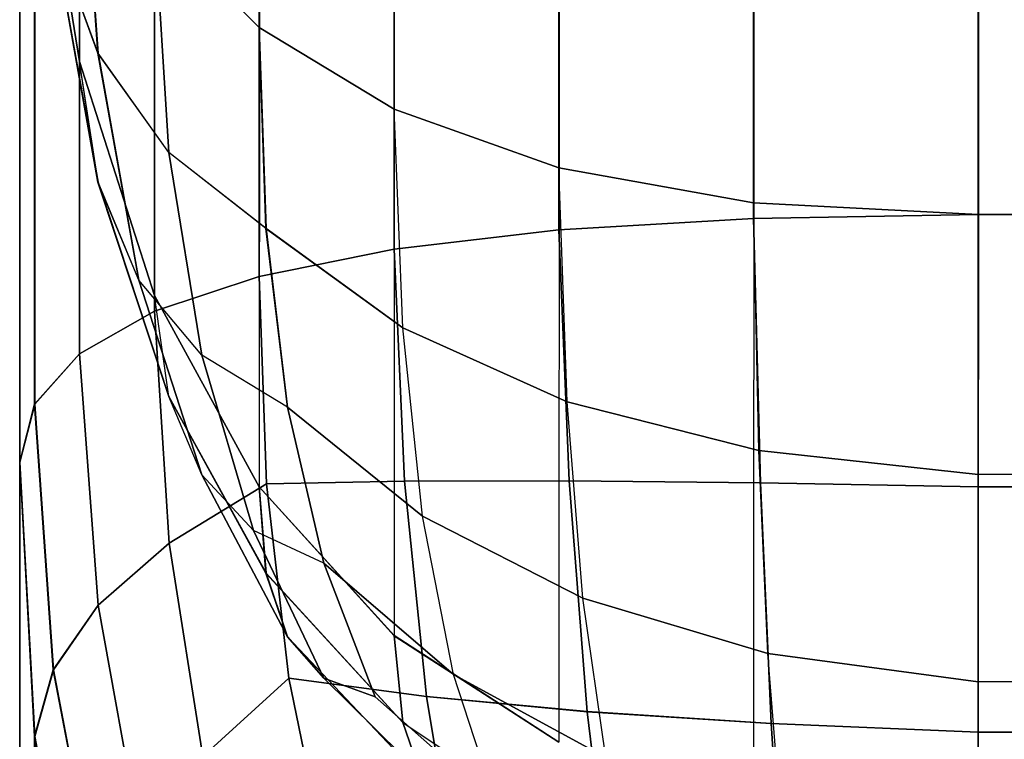
# Model space of a CAD drawing. Units: millimetres. Extents: x 27438 to 34938, y -3433 to 383.
# Drawn here: x 29783 to 29785, y -1921 to -1920 of the extents above; entities that cross this region are included whole.
import ezdxf

# ---------------------------------------------------------------- set-up
doc = ezdxf.new("R2010")
doc.units = ezdxf.units.MM
doc.header["$MEASUREMENT"] = 0
doc.layers.add('МАФЫ НАШИ', color=7, linetype='Continuous', lineweight=25)

# ---------------------------------------------------------------- blocks, each defined once
blk = doc.blocks.new('67шпрьпрь')
at = {"layer": 'МАФЫ НАШИ', "color": 7, "lineweight": 25}
for points in [[(38314.7152, 3193.4088), (38314.7152, 3193.4088), (38314.7153, 3823.0189), (38314.7153, 3823.0189)], [(38314.7155, 3823.0189), (38314.7155, 3823.0189), (38314.7153, 3193.4088), (38314.7153, 3193.4088)], [(38314.7522, 3193.5522), (38314.7522, 3193.5522), (38314.7524, 3822.8755), (38314.7524, 3822.8755)], [(38314.7525, 3822.8755), (38314.7525, 3822.8755), (38314.7524, 3193.5522), (38314.7524, 3193.5522)], [(38314.8632, 3193.6765), (38314.8632, 3193.6765), (38314.8633, 3822.7512), (38314.8633, 3822.7512)], [(38314.8635, 3822.7512), (38314.8635, 3822.7512), (38314.8633, 3193.6765), (38314.8633, 3193.6765)], [(38315.0482, 3193.7816), (38315.0482, 3193.7816), (38315.0483, 3822.646), (38315.0483, 3822.646)], [(38315.0484, 3822.646), (38315.0484, 3822.646), (38315.0483, 3193.7816), (38315.0483, 3193.7816)], [(38315.3072, 3822.56), (38315.3072, 3822.56), (38315.3071, 3193.8677), (38315.3071, 3193.8677)], [(38315.3072, 3193.8677), (38315.3072, 3193.8677), (38315.3074, 3822.56), (38315.3074, 3822.56)], [(38315.6402, 3822.4931), (38315.6402, 3822.4931), (38315.6401, 3193.9347), (38315.6401, 3193.9347)], [(38315.6402, 3193.9347), (38315.6402, 3193.9347), (38315.6403, 3822.4931), (38315.6403, 3822.4931)], [(38316.0471, 3822.4453), (38316.0471, 3822.4453), (38316.047, 3193.9824), (38316.047, 3193.9824)], [(38316.0471, 3193.9824), (38316.0471, 3193.9824), (38316.0473, 3822.4453), (38316.0473, 3822.4453)], [(38316.5281, 3822.4166), (38316.5281, 3822.4166), (38316.5279, 3194.0111), (38316.5279, 3194.0111)], [(38316.5281, 3194.0111), (38316.5281, 3194.0111), (38316.5282, 3822.4166), (38316.5282, 3822.4166)], [(38317.0829, 3822.407), (38317.0829, 3822.407), (38317.0828, 3194.0207), (38317.0828, 3194.0207)], [(38317.0828, 3194.0207), (38317.0828, 3194.0207), (38317.0829, 3822.407), (38317.0829, 3822.407)], [(38317.0829, 3194.0207), (38317.0829, 3194.0207), (38317.0831, 3822.407), (38317.0831, 3822.407)], [(38317.0831, 3822.407), (38317.0831, 3822.407), (38317.0829, 3194.0207), (38317.0829, 3194.0207)], [(38317.0829, 3194.0206), (38317.0829, 3194.0206), (38317.0831, 3822.4069), (38317.0831, 3822.4069)], [(38317.0831, 3822.4069), (38317.0831, 3822.4069), (38317.0829, 3194.0206), (38317.0829, 3194.0206)], [(38317.0829, 3194.0206), (38317.0829, 3194.0206), (38317.0829, 3822.4068), (38317.0829, 3822.4068)], [(38317.0829, 3822.4068), (38317.0829, 3822.4068), (38317.0829, 3194.0206), (38317.0829, 3194.0206)], [(38316.5281, 3194.0495), (38316.5281, 3194.0495), (38316.5281, 3822.378), (38316.5281, 3822.378)], [(38316.5281, 3194.0494), (38316.5281, 3194.0494), (38316.5282, 3822.378), (38316.5282, 3822.378)], [(38316.0471, 3194.1361), (38316.0471, 3194.1361), (38316.0471, 3822.2913), (38316.0471, 3822.2913)], [(38316.0471, 3194.1361), (38316.0471, 3194.1361), (38316.0473, 3822.2913), (38316.0473, 3822.2913)], [(38315.6402, 3194.2804), (38315.6402, 3194.2804), (38315.6403, 3822.147), (38315.6403, 3822.147)], [(38315.6402, 3194.2805), (38315.6402, 3194.2805), (38315.6402, 3822.1469), (38315.6402, 3822.1469)], [(38315.3072, 3194.4827), (38315.3072, 3194.4827), (38315.3072, 3821.9448), (38315.3072, 3821.9448)], [(38315.3072, 3194.4826), (38315.3072, 3194.4826), (38315.3074, 3821.9448), (38315.3074, 3821.9448)], [(38314.8633, 3194.3987), (38314.8633, 3194.3987), (38314.8643, 3230.4976), (38314.8643, 3230.4976)], [(38314.8633, 3194.3986), (38314.8633, 3194.3986), (38314.8643, 3230.4976), (38314.8643, 3230.4976)], [(38315.0483, 3193.821), (38315.0483, 3193.821), (38315.0507, 3230.0951), (38315.0507, 3230.0951)], [(38315.0483, 3193.821), (38315.0483, 3193.821), (38315.0507, 3230.0951), (38315.0507, 3230.0951)], [(38315.3116, 3229.7656), (38315.3116, 3229.7656), (38315.3072, 3193.3484), (38315.3072, 3193.3484)], [(38315.3115, 3229.7656), (38315.3115, 3229.7656), (38315.3072, 3193.3484), (38315.3072, 3193.3484)], [(38315.647, 3229.5095), (38315.647, 3229.5095), (38315.6402, 3192.9808), (38315.6402, 3192.9808)], [(38315.6469, 3229.5094), (38315.6469, 3229.5094), (38315.6402, 3192.9807), (38315.6402, 3192.9807)], [(38316.057, 3229.3264), (38316.057, 3229.3264), (38316.0471, 3192.7182), (38316.0471, 3192.7182)], [(38316.0568, 3229.3264), (38316.0568, 3229.3264), (38316.0471, 3192.7182), (38316.0471, 3192.7182)], [(38316.5413, 3229.2166), (38316.5413, 3229.2166), (38316.5281, 3192.5607), (38316.5281, 3192.5607)], [(38316.5413, 3229.2166), (38316.5413, 3229.2166), (38316.5281, 3192.5607), (38316.5281, 3192.5607)], [(38317.1003, 3229.1801), (38317.1003, 3229.1801), (38317.0829, 3192.5082), (38317.0829, 3192.5082)], [(38317.0829, 3192.5082), (38317.0829, 3192.5082), (38317.1003, 3229.1801), (38317.1003, 3229.1801)], [(38317.1003, 3229.18), (38317.1003, 3229.18), (38317.0829, 3192.5082), (38317.0829, 3192.5082)], [(38317.0829, 3192.5082), (38317.0829, 3192.5082), (38317.1003, 3229.18), (38317.1003, 3229.18)], [(38314.8633, 3194.3987), (38314.8633, 3194.3987), (38314.7524, 3195.0813), (38314.7524, 3195.0813)], [(38314.7524, 3195.0813), (38314.7524, 3195.0813), (38314.8633, 3194.3987), (38314.8633, 3194.3987)], [(38314.8633, 3194.3986), (38314.8633, 3194.3986), (38314.7524, 3195.0813), (38314.7524, 3195.0813)], [(38314.7524, 3195.0813), (38314.7524, 3195.0813), (38314.8633, 3194.3986), (38314.8633, 3194.3986)], [(38314.8633, 3195.0603), (38314.8633, 3195.0603), (38314.9088, 3194.4192), (38314.9088, 3194.4192)], [(38314.9088, 3194.4192), (38314.9088, 3194.4192), (38314.8633, 3195.0603), (38314.8633, 3195.0603)], [(38314.8633, 3195.0603), (38314.8633, 3195.0603), (38314.9086, 3194.4192), (38314.9086, 3194.4192)], [(38314.9086, 3194.4192), (38314.9086, 3194.4192), (38314.8633, 3195.0603), (38314.8633, 3195.0603)], [(38315.0483, 3194.7426), (38315.0483, 3194.7426), (38315.0839, 3194.174), (38315.0839, 3194.174)], [(38315.0483, 3194.7426), (38315.0483, 3194.7426), (38315.3072, 3194.4827), (38315.3072, 3194.4827)], [(38315.0839, 3194.174), (38315.0839, 3194.174), (38315.0483, 3194.7426), (38315.0483, 3194.7426)], [(38315.3072, 3194.4827), (38315.3072, 3194.4827), (38315.0483, 3194.7426), (38315.0483, 3194.7426)], [(38315.0483, 3194.7426), (38315.0483, 3194.7426), (38315.0839, 3194.174), (38315.0839, 3194.174)], [(38315.0483, 3194.7426), (38315.0483, 3194.7426), (38315.3072, 3194.4826), (38315.3072, 3194.4826)], [(38315.0839, 3194.174), (38315.0839, 3194.174), (38315.0483, 3194.7426), (38315.0483, 3194.7426)], [(38315.3072, 3194.4826), (38315.3072, 3194.4826), (38315.0483, 3194.7426), (38315.0483, 3194.7426)], [(38314.7981, 3194.7217), (38314.7981, 3194.7217), (38314.9086, 3194.1001), (38314.9086, 3194.1001)], [(38314.9086, 3194.4192), (38314.9086, 3194.4192), (38314.7981, 3194.7217), (38314.7981, 3194.7217)], [(38314.9086, 3194.1001), (38314.9086, 3194.1001), (38314.7981, 3194.7217), (38314.7981, 3194.7217)], [(38314.7982, 3194.7217), (38314.7982, 3194.7217), (38314.9088, 3194.1002), (38314.9088, 3194.1002)], [(38314.9088, 3194.4192), (38314.9088, 3194.4192), (38314.7982, 3194.7217), (38314.7982, 3194.7217)], [(38314.9088, 3194.1002), (38314.9088, 3194.1002), (38314.7982, 3194.7217), (38314.7982, 3194.7217)], [(38315.3238, 3193.9861), (38315.3238, 3193.9861), (38315.3072, 3194.4827), (38315.3072, 3194.4827)], [(38315.3072, 3194.4827), (38315.3072, 3194.4827), (38315.6402, 3194.2805), (38315.6402, 3194.2805)], [(38315.3072, 3194.4827), (38315.3072, 3194.4827), (38315.3238, 3193.9861), (38315.3238, 3193.9861)], [(38315.6402, 3194.2805), (38315.6402, 3194.2805), (38315.3072, 3194.4827), (38315.3072, 3194.4827)], [(38315.3237, 3193.9861), (38315.3237, 3193.9861), (38315.3072, 3194.4826), (38315.3072, 3194.4826)], [(38315.3072, 3194.4826), (38315.3072, 3194.4826), (38315.6402, 3194.2804), (38315.6402, 3194.2804)], [(38315.3072, 3194.4826), (38315.3072, 3194.4826), (38315.3237, 3193.9861), (38315.3237, 3193.9861)], [(38315.6402, 3194.2804), (38315.6402, 3194.2804), (38315.3072, 3194.4826), (38315.3072, 3194.4826)], [(38314.9086, 3194.4192), (38314.9086, 3194.4192), (38315.0094, 3193.8584), (38315.0094, 3193.8584)], [(38315.0839, 3194.174), (38315.0839, 3194.174), (38314.9086, 3194.4192), (38314.9086, 3194.4192)], [(38315.0094, 3193.8584), (38315.0094, 3193.8584), (38314.9086, 3194.4192), (38314.9086, 3194.4192)], [(38314.9088, 3194.4192), (38314.9088, 3194.4192), (38315.0094, 3193.8585), (38315.0094, 3193.8585)], [(38315.0839, 3194.174), (38315.0839, 3194.174), (38314.9088, 3194.4192), (38314.9088, 3194.4192)], [(38315.0094, 3193.8585), (38315.0094, 3193.8585), (38314.9088, 3194.4192), (38314.9088, 3194.4192)], [(38314.9088, 3194.1002), (38314.9088, 3194.1002), (38314.8633, 3194.3987), (38314.8633, 3194.3987)], [(38315.0483, 3193.821), (38315.0483, 3193.821), (38314.8633, 3194.3987), (38314.8633, 3194.3987)], [(38314.8633, 3194.3987), (38314.8633, 3194.3987), (38315.0483, 3193.821), (38315.0483, 3193.821)], [(38314.9086, 3194.1001), (38314.9086, 3194.1001), (38314.8633, 3194.3986), (38314.8633, 3194.3986)], [(38315.0483, 3193.821), (38315.0483, 3193.821), (38314.8633, 3194.3986), (38314.8633, 3194.3986)], [(38314.8633, 3194.3986), (38314.8633, 3194.3986), (38315.0483, 3193.821), (38315.0483, 3193.821)], [(38315.6616, 3193.7412), (38315.6616, 3193.7412), (38315.6402, 3194.2805), (38315.6402, 3194.2805)], [(38315.6402, 3194.2805), (38315.6402, 3194.2805), (38316.0471, 3194.1361), (38316.0471, 3194.1361)], [(38316.0471, 3194.1361), (38316.0471, 3194.1361), (38315.6402, 3194.2805), (38315.6402, 3194.2805)], [(38315.6616, 3193.7412), (38315.6616, 3193.7412), (38315.6402, 3194.2804), (38315.6402, 3194.2804)], [(38315.6402, 3194.2804), (38315.6402, 3194.2804), (38316.0471, 3194.1361), (38316.0471, 3194.1361)], [(38316.0471, 3194.1361), (38316.0471, 3194.1361), (38315.6402, 3194.2804), (38315.6402, 3194.2804)], [(38315.0839, 3194.174), (38315.0839, 3194.174), (38315.1655, 3193.6734), (38315.1655, 3193.6734)], [(38315.3238, 3193.9861), (38315.3238, 3193.9861), (38315.0839, 3194.174), (38315.0839, 3194.174)], [(38315.1655, 3193.6734), (38315.1655, 3193.6734), (38315.0839, 3194.174), (38315.0839, 3194.174)], [(38315.0839, 3194.174), (38315.0839, 3194.174), (38315.1655, 3193.6734), (38315.1655, 3193.6734)], [(38315.3237, 3193.9861), (38315.3237, 3193.9861), (38315.0839, 3194.174), (38315.0839, 3194.174)], [(38315.1655, 3193.6734), (38315.1655, 3193.6734), (38315.0839, 3194.174), (38315.0839, 3194.174)], [(38316.0675, 3193.5584), (38316.0675, 3193.5584), (38316.0471, 3194.1361), (38316.0471, 3194.1361)], [(38316.0471, 3194.1361), (38316.0471, 3194.1361), (38316.5281, 3194.0495), (38316.5281, 3194.0495)], [(38316.5281, 3194.0495), (38316.5281, 3194.0495), (38316.0471, 3194.1361), (38316.0471, 3194.1361)], [(38316.0674, 3193.5584), (38316.0674, 3193.5584), (38316.0471, 3194.1361), (38316.0471, 3194.1361)], [(38316.0471, 3194.1361), (38316.0471, 3194.1361), (38316.5281, 3194.0494), (38316.5281, 3194.0494)], [(38316.5281, 3194.0494), (38316.5281, 3194.0494), (38316.0471, 3194.1361), (38316.0471, 3194.1361)], [(38314.9086, 3194.1001), (38314.9086, 3194.1001), (38315.0839, 3193.5714), (38315.0839, 3193.5714)], [(38315.0094, 3193.8584), (38315.0094, 3193.8584), (38314.9086, 3194.1001), (38314.9086, 3194.1001)], [(38315.0839, 3193.5714), (38315.0839, 3193.5714), (38314.9086, 3194.1001), (38314.9086, 3194.1001)], [(38314.9088, 3194.1002), (38314.9088, 3194.1002), (38315.0839, 3193.5714), (38315.0839, 3193.5714)], [(38315.0094, 3193.8585), (38315.0094, 3193.8585), (38314.9088, 3194.1002), (38314.9088, 3194.1002)], [(38315.0839, 3193.5714), (38315.0839, 3193.5714), (38314.9088, 3194.1002), (38314.9088, 3194.1002)], [(38316.5412, 3193.4376), (38316.5412, 3193.4376), (38316.5281, 3194.0495), (38316.5281, 3194.0495)], [(38316.5281, 3194.0495), (38316.5281, 3194.0495), (38317.0829, 3194.0206), (38317.0829, 3194.0206)], [(38317.0829, 3194.0206), (38317.0829, 3194.0206), (38316.5281, 3194.0495), (38316.5281, 3194.0495)], [(38316.5412, 3193.4376), (38316.5412, 3193.4376), (38316.5281, 3194.0494), (38316.5281, 3194.0494)], [(38316.5281, 3194.0494), (38316.5281, 3194.0494), (38317.0829, 3194.0206), (38317.0829, 3194.0206)], [(38317.0829, 3194.0206), (38317.0829, 3194.0206), (38316.5281, 3194.0494), (38316.5281, 3194.0494)], [(38317.0828, 3194.0207), (38317.0828, 3194.0207), (38316.5279, 3194.0111), (38316.5279, 3194.0111)], [(38316.5279, 3194.0111), (38316.5279, 3194.0111), (38317.0828, 3194.0207), (38317.0828, 3194.0207)], [(38316.5281, 3194.0111), (38316.5281, 3194.0111), (38317.0829, 3194.0207), (38317.0829, 3194.0207)], [(38317.0829, 3194.0207), (38317.0829, 3194.0207), (38316.5281, 3194.0111), (38316.5281, 3194.0111)], [(38317.0828, 3194.0207), (38317.0828, 3194.0207), (38331.2884, 3194.0207), (38331.2884, 3194.0207)], [(38317.0828, 3193.3479), (38317.0828, 3193.3479), (38317.0828, 3194.0207), (38317.0828, 3194.0207)], [(38317.0828, 3194.0207), (38317.0828, 3194.0207), (38317.0828, 3193.3479), (38317.0828, 3193.3479)], [(38331.2885, 3194.0207), (38331.2885, 3194.0207), (38317.0829, 3194.0207), (38317.0829, 3194.0207)], [(38317.0829, 3194.0207), (38317.0829, 3194.0207), (38317.0829, 3193.3479), (38317.0829, 3193.3479)], [(38317.0829, 3193.3479), (38317.0829, 3193.3479), (38317.0829, 3194.0207), (38317.0829, 3194.0207)], [(38331.2885, 3194.0206), (38331.2885, 3194.0206), (38317.0829, 3194.0206), (38317.0829, 3194.0206)], [(38317.0829, 3194.0206), (38317.0829, 3194.0206), (38317.0829, 3193.3789), (38317.0829, 3193.3789)], [(38317.0829, 3193.3789), (38317.0829, 3193.3789), (38317.0829, 3194.0206), (38317.0829, 3194.0206)], [(38331.2885, 3194.0206), (38331.2885, 3194.0206), (38317.0829, 3194.0206), (38317.0829, 3194.0206)], [(38317.0829, 3194.0206), (38317.0829, 3194.0206), (38317.0829, 3193.3788), (38317.0829, 3193.3788)], [(38317.0829, 3193.3788), (38317.0829, 3193.3788), (38317.0829, 3194.0206), (38317.0829, 3194.0206)], [(38316.5279, 3194.0111), (38316.5279, 3194.0111), (38316.047, 3193.9824), (38316.047, 3193.9824)], [(38316.047, 3193.9824), (38316.047, 3193.9824), (38316.5279, 3194.0111), (38316.5279, 3194.0111)], [(38316.0471, 3193.9824), (38316.0471, 3193.9824), (38316.5281, 3194.0111), (38316.5281, 3194.0111)], [(38316.5281, 3194.0111), (38316.5281, 3194.0111), (38316.0471, 3193.9824), (38316.0471, 3193.9824)], [(38316.5279, 3194.0111), (38316.5279, 3194.0111), (38316.5452, 3193.3583), (38316.5452, 3193.3583)], [(38316.5452, 3193.3583), (38316.5452, 3193.3583), (38316.5279, 3194.0111), (38316.5279, 3194.0111)], [(38316.5452, 3193.3582), (38316.5452, 3193.3582), (38316.5281, 3194.0111), (38316.5281, 3194.0111)], [(38315.6616, 3193.7412), (38315.6616, 3193.7412), (38315.3237, 3193.9861), (38315.3237, 3193.9861)], [(38315.3769, 3193.5451), (38315.3769, 3193.5451), (38315.3237, 3193.9861), (38315.3237, 3193.9861)], [(38315.3237, 3193.9861), (38315.3237, 3193.9861), (38315.6616, 3193.7412), (38315.6616, 3193.7412)], [(38315.3237, 3193.9861), (38315.3237, 3193.9861), (38315.3769, 3193.5451), (38315.3769, 3193.5451)], [(38315.6616, 3193.7412), (38315.6616, 3193.7412), (38315.3238, 3193.9861), (38315.3238, 3193.9861)], [(38315.3769, 3193.5451), (38315.3769, 3193.5451), (38315.3238, 3193.9861), (38315.3238, 3193.9861)], [(38315.3238, 3193.9861), (38315.3238, 3193.9861), (38315.6616, 3193.7412), (38315.6616, 3193.7412)], [(38315.3238, 3193.9861), (38315.3238, 3193.9861), (38315.3769, 3193.5451), (38315.3769, 3193.5451)], [(38316.047, 3193.9824), (38316.047, 3193.9824), (38315.6401, 3193.9347), (38315.6401, 3193.9347)], [(38315.6401, 3193.9347), (38315.6401, 3193.9347), (38316.047, 3193.9824), (38316.047, 3193.9824)], [(38315.6402, 3193.9347), (38315.6402, 3193.9347), (38316.0471, 3193.9824), (38316.0471, 3193.9824)], [(38316.0471, 3193.9824), (38316.0471, 3193.9824), (38315.6402, 3193.9347), (38315.6402, 3193.9347)], [(38316.047, 3193.9824), (38316.047, 3193.9824), (38316.073, 3193.363), (38316.073, 3193.363)], [(38316.073, 3193.363), (38316.073, 3193.363), (38316.047, 3193.9824), (38316.047, 3193.9824)], [(38316.073, 3193.363), (38316.073, 3193.363), (38316.0471, 3193.9824), (38316.0471, 3193.9824)], [(38315.6401, 3193.9347), (38315.6401, 3193.9347), (38315.3071, 3193.8677), (38315.3071, 3193.8677)], [(38315.3071, 3193.8677), (38315.3071, 3193.8677), (38315.6401, 3193.9347), (38315.6401, 3193.9347)], [(38315.3072, 3193.8677), (38315.3072, 3193.8677), (38315.6402, 3193.9347), (38315.6402, 3193.9347)], [(38315.6402, 3193.9347), (38315.6402, 3193.9347), (38315.3072, 3193.8677), (38315.3072, 3193.8677)], [(38315.6401, 3193.9347), (38315.6401, 3193.9347), (38315.6663, 3193.3621), (38315.6663, 3193.3621)], [(38315.6663, 3193.3621), (38315.6663, 3193.3621), (38315.6401, 3193.9347), (38315.6401, 3193.9347)], [(38315.6663, 3193.3621), (38315.6663, 3193.3621), (38315.6402, 3193.9347), (38315.6402, 3193.9347)], [(38315.0094, 3193.8585), (38315.0094, 3193.8585), (38315.1655, 3193.3779), (38315.1655, 3193.3779)], [(38315.1655, 3193.6734), (38315.1655, 3193.6734), (38315.0094, 3193.8585), (38315.0094, 3193.8585)], [(38315.1655, 3193.3779), (38315.1655, 3193.3779), (38315.0094, 3193.8585), (38315.0094, 3193.8585)], [(38315.0094, 3193.8584), (38315.0094, 3193.8584), (38315.1655, 3193.3778), (38315.1655, 3193.3778)], [(38315.1655, 3193.6734), (38315.1655, 3193.6734), (38315.0094, 3193.8584), (38315.0094, 3193.8584)], [(38315.1655, 3193.3778), (38315.1655, 3193.3778), (38315.0094, 3193.8584), (38315.0094, 3193.8584)], [(38315.3071, 3193.8677), (38315.3071, 3193.8677), (38315.0482, 3193.7816), (38315.0482, 3193.7816)], [(38315.0482, 3193.7816), (38315.0482, 3193.7816), (38315.3071, 3193.8677), (38315.3071, 3193.8677)], [(38315.0483, 3193.7816), (38315.0483, 3193.7816), (38315.3072, 3193.8677), (38315.3072, 3193.8677)], [(38315.3072, 3193.8677), (38315.3072, 3193.8677), (38315.0483, 3193.7816), (38315.0483, 3193.7816)], [(38315.3071, 3193.8677), (38315.3071, 3193.8677), (38315.3252, 3193.3556), (38315.3252, 3193.3556)], [(38315.3252, 3193.3556), (38315.3252, 3193.3556), (38315.3071, 3193.8677), (38315.3071, 3193.8677)], [(38315.3252, 3193.3556), (38315.3252, 3193.3556), (38315.3072, 3193.8677), (38315.3072, 3193.8677)], [(38315.3072, 3193.8677), (38315.3072, 3193.8677), (38315.3252, 3193.3556), (38315.3252, 3193.3556)], [(38315.0839, 3193.5714), (38315.0839, 3193.5714), (38315.0483, 3193.821), (38315.0483, 3193.821)], [(38315.3072, 3193.3484), (38315.3072, 3193.3484), (38315.0483, 3193.821), (38315.0483, 3193.821)], [(38315.0483, 3193.821), (38315.0483, 3193.821), (38315.3072, 3193.3484), (38315.3072, 3193.3484)], [(38315.0839, 3193.5714), (38315.0839, 3193.5714), (38315.0483, 3193.821), (38315.0483, 3193.821)], [(38315.3072, 3193.3484), (38315.3072, 3193.3484), (38315.0483, 3193.821), (38315.0483, 3193.821)], [(38315.0483, 3193.821), (38315.0483, 3193.821), (38315.3072, 3193.3484), (38315.3072, 3193.3484)], [(38315.0482, 3193.7816), (38315.0482, 3193.7816), (38314.8632, 3193.6765), (38314.8632, 3193.6765)], [(38314.8632, 3193.6765), (38314.8632, 3193.6765), (38315.0482, 3193.7816), (38315.0482, 3193.7816)], [(38314.8633, 3193.6765), (38314.8633, 3193.6765), (38315.0483, 3193.7816), (38315.0483, 3193.7816)], [(38315.0483, 3193.7816), (38315.0483, 3193.7816), (38314.8633, 3193.6765), (38314.8633, 3193.6765)], [(38315.0848, 3193.2088), (38315.0848, 3193.2088), (38315.0482, 3193.7816), (38315.0482, 3193.7816)], [(38315.0483, 3193.7816), (38315.0483, 3193.7816), (38315.0848, 3193.2088), (38315.0848, 3193.2088)], [(38315.0848, 3193.2088), (38315.0848, 3193.2088), (38315.0483, 3193.7816), (38315.0483, 3193.7816)], [(38316.0675, 3193.5584), (38316.0675, 3193.5584), (38315.6616, 3193.7412), (38315.6616, 3193.7412)], [(38315.7106, 3193.2759), (38315.7106, 3193.2759), (38315.6616, 3193.7412), (38315.6616, 3193.7412)], [(38315.6616, 3193.7412), (38315.6616, 3193.7412), (38316.0675, 3193.5584), (38316.0675, 3193.5584)], [(38316.0674, 3193.5584), (38316.0674, 3193.5584), (38315.6616, 3193.7412), (38315.6616, 3193.7412)], [(38315.7106, 3193.2759), (38315.7106, 3193.2759), (38315.6616, 3193.7412), (38315.6616, 3193.7412)], [(38315.6616, 3193.7412), (38315.6616, 3193.7412), (38316.0674, 3193.5584), (38316.0674, 3193.5584)], [(38314.8632, 3193.6765), (38314.8632, 3193.6765), (38314.7522, 3193.5522), (38314.7522, 3193.5522)], [(38314.7522, 3193.5522), (38314.7522, 3193.5522), (38314.8632, 3193.6765), (38314.8632, 3193.6765)], [(38314.7524, 3193.5522), (38314.7524, 3193.5522), (38314.8633, 3193.6765), (38314.8633, 3193.6765)], [(38314.8633, 3193.6765), (38314.8633, 3193.6765), (38314.7524, 3193.5522), (38314.7524, 3193.5522)], [(38314.9092, 3193.0559), (38314.9092, 3193.0559), (38314.8632, 3193.6765), (38314.8632, 3193.6765)], [(38314.8633, 3193.6765), (38314.8633, 3193.6765), (38314.9092, 3193.0558), (38314.9092, 3193.0558)], [(38314.9092, 3193.0558), (38314.9092, 3193.0558), (38314.8633, 3193.6765), (38314.8633, 3193.6765)], [(38315.1655, 3193.6734), (38315.1655, 3193.6734), (38315.2931, 3193.2406), (38315.2931, 3193.2406)], [(38315.3769, 3193.5451), (38315.3769, 3193.5451), (38315.1655, 3193.6734), (38315.1655, 3193.6734)], [(38315.2931, 3193.2406), (38315.2931, 3193.2406), (38315.1655, 3193.6734), (38315.1655, 3193.6734)], [(38315.1655, 3193.6734), (38315.1655, 3193.6734), (38315.2931, 3193.2406), (38315.2931, 3193.2406)], [(38315.3769, 3193.5451), (38315.3769, 3193.5451), (38315.1655, 3193.6734), (38315.1655, 3193.6734)], [(38315.2931, 3193.2406), (38315.2931, 3193.2406), (38315.1655, 3193.6734), (38315.1655, 3193.6734)], [(38315.0839, 3193.5714), (38315.0839, 3193.5714), (38315.3238, 3193.1351), (38315.3238, 3193.1351)], [(38315.1655, 3193.3779), (38315.1655, 3193.3779), (38315.0839, 3193.5714), (38315.0839, 3193.5714)], [(38315.3238, 3193.1351), (38315.3238, 3193.1351), (38315.0839, 3193.5714), (38315.0839, 3193.5714)], [(38315.0839, 3193.5714), (38315.0839, 3193.5714), (38315.3237, 3193.1351), (38315.3237, 3193.1351)], [(38315.1655, 3193.3778), (38315.1655, 3193.3778), (38315.0839, 3193.5714), (38315.0839, 3193.5714)], [(38315.3237, 3193.1351), (38315.3237, 3193.1351), (38315.0839, 3193.5714), (38315.0839, 3193.5714)], [(38316.5412, 3193.4376), (38316.5412, 3193.4376), (38316.0674, 3193.5584), (38316.0674, 3193.5584)], [(38316.1061, 3193.0731), (38316.1061, 3193.0731), (38316.0674, 3193.5584), (38316.0674, 3193.5584)], [(38316.0674, 3193.5584), (38316.0674, 3193.5584), (38316.5412, 3193.4376), (38316.5412, 3193.4376)], [(38316.5412, 3193.4376), (38316.5412, 3193.4376), (38316.0675, 3193.5584), (38316.0675, 3193.5584)], [(38316.1061, 3193.0731), (38316.1061, 3193.0731), (38316.0675, 3193.5584), (38316.0675, 3193.5584)], [(38316.0675, 3193.5584), (38316.0675, 3193.5584), (38316.5412, 3193.4376), (38316.5412, 3193.4376)], [(38314.7522, 3193.5522), (38314.7522, 3193.5522), (38314.7152, 3193.4088), (38314.7152, 3193.4088)], [(38314.7152, 3193.4088), (38314.7152, 3193.4088), (38314.7522, 3193.5522), (38314.7522, 3193.5522)], [(38314.7153, 3193.4088), (38314.7153, 3193.4088), (38314.7524, 3193.5522), (38314.7524, 3193.5522)], [(38314.7524, 3193.5522), (38314.7524, 3193.5522), (38314.7153, 3193.4088), (38314.7153, 3193.4088)], [(38314.7983, 3192.8968), (38314.7983, 3192.8968), (38314.7522, 3193.5522), (38314.7522, 3193.5522)], [(38314.7524, 3193.5522), (38314.7524, 3193.5522), (38314.7985, 3192.8968), (38314.7985, 3192.8968)], [(38314.7985, 3192.8968), (38314.7985, 3192.8968), (38314.7524, 3193.5522), (38314.7524, 3193.5522)], [(38315.7106, 3193.2759), (38315.7106, 3193.2759), (38315.3769, 3193.5451), (38315.3769, 3193.5451)], [(38315.4669, 3193.1596), (38315.4669, 3193.1596), (38315.3769, 3193.5451), (38315.3769, 3193.5451)], [(38315.3769, 3193.5451), (38315.3769, 3193.5451), (38315.7106, 3193.2759), (38315.7106, 3193.2759)], [(38315.3769, 3193.5451), (38315.3769, 3193.5451), (38315.4669, 3193.1596), (38315.4669, 3193.1596)], [(38315.7106, 3193.2759), (38315.7106, 3193.2759), (38315.3769, 3193.5451), (38315.3769, 3193.5451)], [(38315.4669, 3193.1596), (38315.4669, 3193.1596), (38315.3769, 3193.5451), (38315.3769, 3193.5451)], [(38315.3769, 3193.5451), (38315.3769, 3193.5451), (38315.7106, 3193.2759), (38315.7106, 3193.2759)], [(38315.3769, 3193.5451), (38315.3769, 3193.5451), (38315.4669, 3193.1596), (38315.4669, 3193.1596)], [(38317.0829, 3193.3789), (38317.0829, 3193.3789), (38316.5412, 3193.4376), (38316.5412, 3193.4376)], [(38316.5635, 3192.9367), (38316.5635, 3192.9367), (38316.5412, 3193.4376), (38316.5412, 3193.4376)], [(38316.5412, 3193.4376), (38316.5412, 3193.4376), (38317.0829, 3193.3789), (38317.0829, 3193.3789)], [(38317.0829, 3193.3788), (38317.0829, 3193.3788), (38316.5412, 3193.4376), (38316.5412, 3193.4376)], [(38316.5635, 3192.9366), (38316.5635, 3192.9366), (38316.5412, 3193.4376), (38316.5412, 3193.4376)], [(38316.5412, 3193.4376), (38316.5412, 3193.4376), (38317.0829, 3193.3788), (38317.0829, 3193.3788)], [(38314.7153, 3174.4601), (38314.7153, 3174.4601), (38314.7152, 3193.4088), (38314.7152, 3193.4088)], [(38314.7152, 3193.4088), (38314.7152, 3193.4088), (38314.7522, 3192.7315), (38314.7522, 3192.7315)], [(38314.7152, 3193.4088), (38314.7152, 3193.4088), (38314.7153, 3174.4601), (38314.7153, 3174.4601)], [(38314.7522, 3192.7315), (38314.7522, 3192.7315), (38314.7152, 3193.4088), (38314.7152, 3193.4088)], [(38314.7153, 3193.4088), (38314.7153, 3193.4088), (38314.7153, 3174.4598), (38314.7153, 3174.4598)], [(38314.7524, 3192.7315), (38314.7524, 3192.7315), (38314.7153, 3193.4088), (38314.7153, 3193.4088)], [(38314.7153, 3174.4598), (38314.7153, 3174.4598), (38314.7153, 3193.4088), (38314.7153, 3193.4088)], [(38314.7153, 3193.4088), (38314.7153, 3193.4088), (38314.7524, 3192.7315), (38314.7524, 3192.7315)], [(38315.1655, 3193.3779), (38315.1655, 3193.3779), (38315.3769, 3192.9776), (38315.3769, 3192.9776)], [(38315.2931, 3193.2406), (38315.2931, 3193.2406), (38315.1655, 3193.3779), (38315.1655, 3193.3779)], [(38315.3769, 3192.9776), (38315.3769, 3192.9776), (38315.1655, 3193.3779), (38315.1655, 3193.3779)], [(38315.1655, 3193.3778), (38315.1655, 3193.3778), (38315.3769, 3192.9776), (38315.3769, 3192.9776)], [(38315.2931, 3193.2406), (38315.2931, 3193.2406), (38315.1655, 3193.3778), (38315.1655, 3193.3778)], [(38315.3769, 3192.9776), (38315.3769, 3192.9776), (38315.1655, 3193.3778), (38315.1655, 3193.3778)], [(38316.073, 3193.363), (38316.073, 3193.363), (38315.6663, 3193.3621), (38315.6663, 3193.3621)], [(38315.6663, 3193.3621), (38315.6663, 3193.3621), (38316.073, 3193.363), (38316.073, 3193.363)], [(38315.6663, 3193.3621), (38315.6663, 3193.3621), (38316.073, 3193.363), (38316.073, 3193.363)], [(38316.5452, 3193.3582), (38316.5452, 3193.3582), (38316.073, 3193.363), (38316.073, 3193.363)], [(38316.1174, 3192.7932), (38316.1174, 3192.7932), (38316.073, 3193.363), (38316.073, 3193.363)], [(38316.073, 3193.363), (38316.073, 3193.363), (38316.5452, 3193.3582), (38316.5452, 3193.3582)], [(38316.073, 3193.363), (38316.073, 3193.363), (38316.5452, 3193.3583), (38316.5452, 3193.3583)], [(38316.073, 3193.363), (38316.073, 3193.363), (38316.1174, 3192.7931), (38316.1174, 3192.7931)], [(38316.1174, 3192.7931), (38316.1174, 3192.7931), (38316.073, 3193.363), (38316.073, 3193.363)], [(38317.0829, 3193.3789), (38317.0829, 3193.3789), (38317.0829, 3192.8665), (38317.0829, 3192.8665)], [(38331.2885, 3193.3789), (38331.2885, 3193.3789), (38317.0829, 3193.3789), (38317.0829, 3193.3789)], [(38317.0829, 3192.8665), (38317.0829, 3192.8665), (38317.0829, 3193.3789), (38317.0829, 3193.3789)], [(38317.0829, 3193.3788), (38317.0829, 3193.3788), (38317.0829, 3192.8665), (38317.0829, 3192.8665)], [(38331.2885, 3193.3788), (38331.2885, 3193.3788), (38317.0829, 3193.3788), (38317.0829, 3193.3788)], [(38317.0829, 3192.8665), (38317.0829, 3192.8665), (38317.0829, 3193.3788), (38317.0829, 3193.3788)], [(38315.0848, 3193.2088), (38315.0848, 3193.2088), (38315.3252, 3193.3556), (38315.3252, 3193.3556)], [(38315.3252, 3193.3556), (38315.3252, 3193.3556), (38315.0848, 3193.2088), (38315.0848, 3193.2088)], [(38315.3252, 3193.3556), (38315.3252, 3193.3556), (38315.0848, 3193.2088), (38315.0848, 3193.2088)], [(38315.6402, 3192.9808), (38315.6402, 3192.9808), (38315.3072, 3193.3484), (38315.3072, 3193.3484)], [(38315.3072, 3193.3484), (38315.3072, 3193.3484), (38315.3238, 3193.1351), (38315.3238, 3193.1351)], [(38315.3238, 3193.1351), (38315.3238, 3193.1351), (38315.3072, 3193.3484), (38315.3072, 3193.3484)], [(38315.3072, 3193.3484), (38315.3072, 3193.3484), (38315.6402, 3192.9808), (38315.6402, 3192.9808)], [(38315.6402, 3192.9807), (38315.6402, 3192.9807), (38315.3072, 3193.3484), (38315.3072, 3193.3484)], [(38315.3072, 3193.3484), (38315.3072, 3193.3484), (38315.3237, 3193.1351), (38315.3237, 3193.1351)], [(38315.3237, 3193.1351), (38315.3237, 3193.1351), (38315.3072, 3193.3484), (38315.3072, 3193.3484)], [(38315.3072, 3193.3484), (38315.3072, 3193.3484), (38315.6402, 3192.9807), (38315.6402, 3192.9807)], [(38315.6663, 3193.3621), (38315.6663, 3193.3621), (38315.3252, 3193.3556), (38315.3252, 3193.3556)], [(38315.3252, 3193.3556), (38315.3252, 3193.3556), (38315.6663, 3193.3621), (38315.6663, 3193.3621)], [(38315.3252, 3193.3556), (38315.3252, 3193.3556), (38315.6663, 3193.3621), (38315.6663, 3193.3621)], [(38315.3802, 3192.8755), (38315.3802, 3192.8755), (38315.3252, 3193.3556), (38315.3252, 3193.3556)], [(38315.3252, 3193.3556), (38315.3252, 3193.3556), (38315.3802, 3192.8755), (38315.3802, 3192.8755)], [(38315.3802, 3192.8755), (38315.3802, 3192.8755), (38315.3252, 3193.3556), (38315.3252, 3193.3556)], [(38315.3252, 3193.3556), (38315.3252, 3193.3556), (38315.3802, 3192.8755), (38315.3802, 3192.8755)], [(38315.7203, 3192.8304), (38315.7203, 3192.8304), (38315.6663, 3193.3621), (38315.6663, 3193.3621)], [(38315.6663, 3193.3621), (38315.6663, 3193.3621), (38315.7203, 3192.8304), (38315.7203, 3192.8304)], [(38315.7203, 3192.8304), (38315.7203, 3192.8304), (38315.6663, 3193.3621), (38315.6663, 3193.3621)], [(38316.5452, 3193.3583), (38316.5452, 3193.3583), (38317.0828, 3193.3479), (38317.0828, 3193.3479)], [(38316.5452, 3193.3583), (38316.5452, 3193.3583), (38316.5716, 3192.7637), (38316.5716, 3192.7637)], [(38316.5716, 3192.7637), (38316.5716, 3192.7637), (38316.5452, 3193.3583), (38316.5452, 3193.3583)], [(38317.0829, 3193.3479), (38317.0829, 3193.3479), (38316.5452, 3193.3582), (38316.5452, 3193.3582)], [(38316.5716, 3192.7637), (38316.5716, 3192.7637), (38316.5452, 3193.3582), (38316.5452, 3193.3582)], [(38316.5452, 3193.3582), (38316.5452, 3193.3582), (38317.0829, 3193.3479), (38317.0829, 3193.3479)], [(38317.0828, 3192.7423), (38317.0828, 3192.7423), (38317.0828, 3193.3479), (38317.0828, 3193.3479)], [(38317.0828, 3193.3479), (38317.0828, 3193.3479), (38331.2884, 3193.3479), (38331.2884, 3193.3479)], [(38317.0828, 3193.3479), (38317.0828, 3193.3479), (38317.0828, 3192.7423), (38317.0828, 3192.7423)], [(38317.0829, 3193.3479), (38317.0829, 3193.3479), (38317.0829, 3192.7423), (38317.0829, 3192.7423)], [(38331.2885, 3193.3479), (38331.2885, 3193.3479), (38317.0829, 3193.3479), (38317.0829, 3193.3479)], [(38317.0829, 3192.7423), (38317.0829, 3192.7423), (38317.0829, 3193.3479), (38317.0829, 3193.3479)], [(38316.1061, 3193.0731), (38316.1061, 3193.0731), (38315.7106, 3193.2759), (38315.7106, 3193.2759)], [(38315.7871, 3192.8846), (38315.7871, 3192.8846), (38315.7106, 3193.2759), (38315.7106, 3193.2759)], [(38315.7106, 3193.2759), (38315.7106, 3193.2759), (38316.1061, 3193.0731), (38316.1061, 3193.0731)], [(38316.1061, 3193.0731), (38316.1061, 3193.0731), (38315.7106, 3193.2759), (38315.7106, 3193.2759)], [(38315.787, 3192.8846), (38315.787, 3192.8846), (38315.7106, 3193.2759), (38315.7106, 3193.2759)], [(38315.7106, 3193.2759), (38315.7106, 3193.2759), (38316.1061, 3193.0731), (38316.1061, 3193.0731)], [(38315.2931, 3193.2406), (38315.2931, 3193.2406), (38315.4669, 3192.8757), (38315.4669, 3192.8757)], [(38315.4669, 3193.1596), (38315.4669, 3193.1596), (38315.2931, 3193.2406), (38315.2931, 3193.2406)], [(38315.4669, 3192.8757), (38315.4669, 3192.8757), (38315.2931, 3193.2406), (38315.2931, 3193.2406)], [(38315.2931, 3193.2406), (38315.2931, 3193.2406), (38315.4669, 3192.8757), (38315.4669, 3192.8757)], [(38315.4669, 3193.1596), (38315.4669, 3193.1596), (38315.2931, 3193.2406), (38315.2931, 3193.2406)], [(38315.4669, 3192.8757), (38315.4669, 3192.8757), (38315.2931, 3193.2406), (38315.2931, 3193.2406)], [(38314.9092, 3193.0559), (38314.9092, 3193.0559), (38315.0848, 3193.2088), (38315.0848, 3193.2088)], [(38315.0848, 3193.2088), (38315.0848, 3193.2088), (38314.9092, 3193.0559), (38314.9092, 3193.0559)], [(38315.0848, 3193.2088), (38315.0848, 3193.2088), (38314.9092, 3193.0558), (38314.9092, 3193.0558)], [(38315.1677, 3192.6825), (38315.1677, 3192.6825), (38315.0848, 3193.2088), (38315.0848, 3193.2088)], [(38315.0848, 3193.2088), (38315.0848, 3193.2088), (38315.1677, 3192.6825), (38315.1677, 3192.6825)], [(38315.1677, 3192.6825), (38315.1677, 3192.6825), (38315.0848, 3193.2088), (38315.0848, 3193.2088)], [(38315.7871, 3192.8846), (38315.7871, 3192.8846), (38315.4669, 3193.1596), (38315.4669, 3193.1596)], [(38315.5936, 3192.8295), (38315.5936, 3192.8295), (38315.4669, 3193.1596), (38315.4669, 3193.1596)], [(38315.4669, 3193.1596), (38315.4669, 3193.1596), (38315.7871, 3192.8846), (38315.7871, 3192.8846)], [(38315.4669, 3193.1596), (38315.4669, 3193.1596), (38315.5936, 3192.8295), (38315.5936, 3192.8295)], [(38315.787, 3192.8846), (38315.787, 3192.8846), (38315.4669, 3193.1596), (38315.4669, 3193.1596)], [(38315.5936, 3192.8295), (38315.5936, 3192.8295), (38315.4669, 3193.1596), (38315.4669, 3193.1596)], [(38315.4669, 3193.1596), (38315.4669, 3193.1596), (38315.787, 3192.8846), (38315.787, 3192.8846)], [(38315.4669, 3193.1596), (38315.4669, 3193.1596), (38315.5936, 3192.8295), (38315.5936, 3192.8295)], [(38315.3237, 3193.1351), (38315.3237, 3193.1351), (38315.6616, 3192.7662), (38315.6616, 3192.7662)], [(38315.3237, 3193.1351), (38315.3237, 3193.1351), (38315.3769, 3192.9776), (38315.3769, 3192.9776)], [(38315.3769, 3192.9776), (38315.3769, 3192.9776), (38315.3237, 3193.1351), (38315.3237, 3193.1351)], [(38315.3238, 3193.1351), (38315.3238, 3193.1351), (38315.6616, 3192.7662), (38315.6616, 3192.7662)], [(38315.3238, 3193.1351), (38315.3238, 3193.1351), (38315.3769, 3192.9776), (38315.3769, 3192.9776)], [(38315.3769, 3192.9776), (38315.3769, 3192.9776), (38315.3238, 3193.1351), (38315.3238, 3193.1351)], [(38316.5635, 3192.9367), (38316.5635, 3192.9367), (38316.1061, 3193.0731), (38316.1061, 3193.0731)], [(38316.1631, 3192.6802), (38316.1631, 3192.6802), (38316.1061, 3193.0731), (38316.1061, 3193.0731)], [(38316.1061, 3193.0731), (38316.1061, 3193.0731), (38316.5635, 3192.9367), (38316.5635, 3192.9367)], [(38316.5635, 3192.9366), (38316.5635, 3192.9366), (38316.1061, 3193.0731), (38316.1061, 3193.0731)], [(38316.1631, 3192.6802), (38316.1631, 3192.6802), (38316.1061, 3193.0731), (38316.1061, 3193.0731)], [(38316.1061, 3193.0731), (38316.1061, 3193.0731), (38316.5635, 3192.9366), (38316.5635, 3192.9366)], [(38314.7983, 3192.8968), (38314.7983, 3192.8968), (38314.9092, 3193.0559), (38314.9092, 3193.0559)], [(38314.9092, 3193.0559), (38314.9092, 3193.0559), (38314.7983, 3192.8968), (38314.7983, 3192.8968)], [(38314.9092, 3193.0558), (38314.9092, 3193.0558), (38314.7985, 3192.8968), (38314.7985, 3192.8968)], [(38315.0107, 3192.4964), (38315.0107, 3192.4964), (38314.9092, 3193.0559), (38314.9092, 3193.0559)], [(38314.9092, 3193.0558), (38314.9092, 3193.0558), (38315.0107, 3192.4964), (38315.0107, 3192.4964)], [(38315.0107, 3192.4964), (38315.0107, 3192.4964), (38314.9092, 3193.0558), (38314.9092, 3193.0558)], [(38315.3769, 3192.9776), (38315.3769, 3192.9776), (38315.7106, 3192.6258), (38315.7106, 3192.6258)], [(38315.3769, 3192.9776), (38315.3769, 3192.9776), (38315.4669, 3192.8757), (38315.4669, 3192.8757)], [(38315.4669, 3192.8757), (38315.4669, 3192.8757), (38315.3769, 3192.9776), (38315.3769, 3192.9776)], [(38315.3769, 3192.9776), (38315.3769, 3192.9776), (38315.7106, 3192.6258), (38315.7106, 3192.6258)], [(38315.3769, 3192.9776), (38315.3769, 3192.9776), (38315.4669, 3192.8757), (38315.4669, 3192.8757)], [(38315.4669, 3192.8757), (38315.4669, 3192.8757), (38315.3769, 3192.9776), (38315.3769, 3192.9776)], [(38316.0471, 3192.7182), (38316.0471, 3192.7182), (38315.6402, 3192.9808), (38315.6402, 3192.9808)], [(38315.6402, 3192.9808), (38315.6402, 3192.9808), (38315.6616, 3192.7662), (38315.6616, 3192.7662)], [(38315.6616, 3192.7662), (38315.6616, 3192.7662), (38315.6402, 3192.9808), (38315.6402, 3192.9808)], [(38315.6402, 3192.9808), (38315.6402, 3192.9808), (38316.0471, 3192.7182), (38316.0471, 3192.7182)], [(38316.0471, 3192.7182), (38316.0471, 3192.7182), (38315.6402, 3192.9807), (38315.6402, 3192.9807)], [(38315.6402, 3192.9807), (38315.6402, 3192.9807), (38315.6616, 3192.7662), (38315.6616, 3192.7662)], [(38315.6616, 3192.7662), (38315.6616, 3192.7662), (38315.6402, 3192.9807), (38315.6402, 3192.9807)], [(38315.6402, 3192.9807), (38315.6402, 3192.9807), (38316.0471, 3192.7182), (38316.0471, 3192.7182)], [(38317.0829, 3192.8665), (38317.0829, 3192.8665), (38316.5635, 3192.9367), (38316.5635, 3192.9367)], [(38316.5951, 3192.5465), (38316.5951, 3192.5465), (38316.5635, 3192.9367), (38316.5635, 3192.9367)], [(38316.5635, 3192.9367), (38316.5635, 3192.9367), (38317.0829, 3192.8665), (38317.0829, 3192.8665)], [(38317.0829, 3192.8665), (38317.0829, 3192.8665), (38316.5635, 3192.9366), (38316.5635, 3192.9366)], [(38316.5951, 3192.5465), (38316.5951, 3192.5465), (38316.5635, 3192.9366), (38316.5635, 3192.9366)], [(38316.5635, 3192.9366), (38316.5635, 3192.9366), (38317.0829, 3192.8665), (38317.0829, 3192.8665)], [(38314.7522, 3192.7315), (38314.7522, 3192.7315), (38314.7983, 3192.8968), (38314.7983, 3192.8968)], [(38314.7983, 3192.8968), (38314.7983, 3192.8968), (38314.7522, 3192.7315), (38314.7522, 3192.7315)], [(38314.7985, 3192.8968), (38314.7985, 3192.8968), (38314.7524, 3192.7315), (38314.7524, 3192.7315)], [(38314.9092, 3192.3171), (38314.9092, 3192.3171), (38314.7983, 3192.8968), (38314.7983, 3192.8968)], [(38314.7985, 3192.8968), (38314.7985, 3192.8968), (38314.9092, 3192.3171), (38314.9092, 3192.3171)], [(38314.9092, 3192.3171), (38314.9092, 3192.3171), (38314.7985, 3192.8968), (38314.7985, 3192.8968)], [(38316.1631, 3192.6802), (38316.1631, 3192.6802), (38315.787, 3192.8846), (38315.787, 3192.8846)], [(38315.891, 3192.5671), (38315.891, 3192.5671), (38315.787, 3192.8846), (38315.787, 3192.8846)], [(38315.787, 3192.8846), (38315.787, 3192.8846), (38316.1631, 3192.6802), (38316.1631, 3192.6802)], [(38316.1631, 3192.6802), (38316.1631, 3192.6802), (38315.7871, 3192.8846), (38315.7871, 3192.8846)], [(38315.891, 3192.5672), (38315.891, 3192.5672), (38315.7871, 3192.8846), (38315.7871, 3192.8846)], [(38315.7871, 3192.8846), (38315.7871, 3192.8846), (38316.1631, 3192.6802), (38316.1631, 3192.6802)], [(38315.1677, 3192.6825), (38315.1677, 3192.6825), (38315.3802, 3192.8755), (38315.3802, 3192.8755)], [(38315.3802, 3192.8755), (38315.3802, 3192.8755), (38315.1677, 3192.6825), (38315.1677, 3192.6825)], [(38315.3802, 3192.8755), (38315.3802, 3192.8755), (38315.1677, 3192.6825), (38315.1677, 3192.6825)], [(38315.7203, 3192.8304), (38315.7203, 3192.8304), (38315.3802, 3192.8755), (38315.3802, 3192.8755)], [(38315.4723, 3192.4275), (38315.4723, 3192.4275), (38315.3802, 3192.8755), (38315.3802, 3192.8755)], [(38315.3802, 3192.8755), (38315.3802, 3192.8755), (38315.7203, 3192.8304), (38315.7203, 3192.8304)], [(38315.3802, 3192.8755), (38315.3802, 3192.8755), (38315.7203, 3192.8304), (38315.7203, 3192.8304)], [(38315.3802, 3192.8755), (38315.3802, 3192.8755), (38315.4722, 3192.4275), (38315.4722, 3192.4275)], [(38315.4722, 3192.4275), (38315.4722, 3192.4275), (38315.3802, 3192.8755), (38315.3802, 3192.8755)], [(38315.3802, 3192.8755), (38315.3802, 3192.8755), (38315.4723, 3192.4275), (38315.4723, 3192.4275)], [(38315.4669, 3192.8757), (38315.4669, 3192.8757), (38315.7871, 3192.5594), (38315.7871, 3192.5594)], [(38315.4669, 3192.8757), (38315.4669, 3192.8757), (38315.5936, 3192.8295), (38315.5936, 3192.8295)], [(38315.5936, 3192.8295), (38315.5936, 3192.8295), (38315.4669, 3192.8757), (38315.4669, 3192.8757)], [(38315.4669, 3192.8757), (38315.4669, 3192.8757), (38315.787, 3192.5594), (38315.787, 3192.5594)], [(38315.4669, 3192.8757), (38315.4669, 3192.8757), (38315.5936, 3192.8295), (38315.5936, 3192.8295)], [(38315.5936, 3192.8295), (38315.5936, 3192.8295), (38315.4669, 3192.8757), (38315.4669, 3192.8757)], [(38317.0829, 3192.8665), (38317.0829, 3192.8665), (38317.0829, 3192.4835), (38317.0829, 3192.4835)], [(38331.2885, 3192.8665), (38331.2885, 3192.8665), (38317.0829, 3192.8665), (38317.0829, 3192.8665)], [(38317.0829, 3192.4835), (38317.0829, 3192.4835), (38317.0829, 3192.8665), (38317.0829, 3192.8665)], [(38317.0829, 3192.8665), (38317.0829, 3192.8665), (38317.0829, 3192.4835), (38317.0829, 3192.4835)], [(38331.2885, 3192.8665), (38331.2885, 3192.8665), (38317.0829, 3192.8665), (38317.0829, 3192.8665)], [(38317.0829, 3192.4835), (38317.0829, 3192.4835), (38317.0829, 3192.8665), (38317.0829, 3192.8665)], [(38315.891, 3192.5672), (38315.891, 3192.5672), (38315.5936, 3192.8295), (38315.5936, 3192.8295)], [(38315.5936, 3192.8295), (38315.5936, 3192.8295), (38315.891, 3192.5672), (38315.891, 3192.5672)], [(38315.891, 3192.5671), (38315.891, 3192.5671), (38315.5936, 3192.8295), (38315.5936, 3192.8295)], [(38315.5936, 3192.8295), (38315.5936, 3192.8295), (38315.891, 3192.5671), (38315.891, 3192.5671)], [(38316.1174, 3192.7932), (38316.1174, 3192.7932), (38315.7203, 3192.8304), (38315.7203, 3192.8304)], [(38315.8021, 3192.3395), (38315.8021, 3192.3395), (38315.7203, 3192.8304), (38315.7203, 3192.8304)], [(38315.7203, 3192.8304), (38315.7203, 3192.8304), (38316.1174, 3192.7932), (38316.1174, 3192.7932)], [(38315.7203, 3192.8304), (38315.7203, 3192.8304), (38316.1174, 3192.7931), (38316.1174, 3192.7931)], [(38315.7203, 3192.8304), (38315.7203, 3192.8304), (38315.8019, 3192.3395), (38315.8019, 3192.3395)], [(38315.8019, 3192.3395), (38315.8019, 3192.3395), (38315.7203, 3192.8304), (38315.7203, 3192.8304)], [(38316.5716, 3192.7637), (38316.5716, 3192.7637), (38316.1174, 3192.7932), (38316.1174, 3192.7932)], [(38316.1803, 3192.2729), (38316.1803, 3192.2729), (38316.1174, 3192.7932), (38316.1174, 3192.7932)], [(38316.1174, 3192.7932), (38316.1174, 3192.7932), (38316.5716, 3192.7637), (38316.5716, 3192.7637)], [(38316.1174, 3192.7931), (38316.1174, 3192.7931), (38316.5716, 3192.7637), (38316.5716, 3192.7637)], [(38316.1174, 3192.7931), (38316.1174, 3192.7931), (38316.1803, 3192.2729), (38316.1803, 3192.2729)], [(38316.1803, 3192.2729), (38316.1803, 3192.2729), (38316.1174, 3192.7931), (38316.1174, 3192.7931)], [(38315.6616, 3192.7662), (38315.6616, 3192.7662), (38316.0675, 3192.4948), (38316.0675, 3192.4948)], [(38315.6616, 3192.7662), (38315.6616, 3192.7662), (38315.7106, 3192.6258), (38315.7106, 3192.6258)], [(38315.7106, 3192.6258), (38315.7106, 3192.6258), (38315.6616, 3192.7662), (38315.6616, 3192.7662)], [(38315.6616, 3192.7662), (38315.6616, 3192.7662), (38316.0674, 3192.4948), (38316.0674, 3192.4948)], [(38315.6616, 3192.7662), (38315.6616, 3192.7662), (38315.7106, 3192.6258), (38315.7106, 3192.6258)], [(38315.7106, 3192.6258), (38315.7106, 3192.6258), (38315.6616, 3192.7662), (38315.6616, 3192.7662)], [(38317.0829, 3192.7423), (38317.0829, 3192.7423), (38316.5716, 3192.7637), (38316.5716, 3192.7637)], [(38316.6073, 3192.2277), (38316.6073, 3192.2277), (38316.5716, 3192.7637), (38316.5716, 3192.7637)], [(38316.5716, 3192.7637), (38316.5716, 3192.7637), (38317.0829, 3192.7423), (38317.0829, 3192.7423)], [(38316.5716, 3192.7637), (38316.5716, 3192.7637), (38317.0828, 3192.7423), (38317.0828, 3192.7423)], [(38316.5716, 3192.7637), (38316.5716, 3192.7637), (38316.6072, 3192.2276), (38316.6072, 3192.2276)], [(38316.6072, 3192.2276), (38316.6072, 3192.2276), (38316.5716, 3192.7637), (38316.5716, 3192.7637)], [(38314.7522, 3192.7315), (38314.7522, 3192.7315), (38314.8632, 3192.1446), (38314.8632, 3192.1446)], [(38314.7526, 3173.7979), (38314.7526, 3173.7979), (38314.7522, 3192.7315), (38314.7522, 3192.7315)], [(38314.8632, 3192.1446), (38314.8632, 3192.1446), (38314.7522, 3192.7315), (38314.7522, 3192.7315)], [(38314.8633, 3192.1446), (38314.8633, 3192.1446), (38314.7524, 3192.7315), (38314.7524, 3192.7315)], [(38314.7524, 3192.7315), (38314.7524, 3192.7315), (38314.7526, 3173.7976), (38314.7526, 3173.7976)], [(38314.7524, 3192.7315), (38314.7524, 3192.7315), (38314.8633, 3192.1446), (38314.8633, 3192.1446)], [(38317.0828, 3192.2039), (38317.0828, 3192.2039), (38317.0828, 3192.7423), (38317.0828, 3192.7423)], [(38317.0828, 3192.7423), (38317.0828, 3192.7423), (38331.2884, 3192.7423), (38331.2884, 3192.7423)], [(38317.0828, 3192.7423), (38317.0828, 3192.7423), (38317.0828, 3192.2039), (38317.0828, 3192.2039)], [(38317.0829, 3192.7423), (38317.0829, 3192.7423), (38317.0829, 3192.2039), (38317.0829, 3192.2039)], [(38331.2885, 3192.7423), (38331.2885, 3192.7423), (38317.0829, 3192.7423), (38317.0829, 3192.7423)], [(38317.0829, 3192.2039), (38317.0829, 3192.2039), (38317.0829, 3192.7423), (38317.0829, 3192.7423)]]:
    blk.add_open_spline(points, degree=3, dxfattribs=at)

msp = doc.modelspace()

# ---------------------------------------------------------------- block references
at = {"layer": 'МАФЫ НАШИ'}
msp.add_blockref('67шпрьпрь', (-8532.1137, -5114.1094), dxfattribs=at)

doc.saveas('drawing.dxf')
